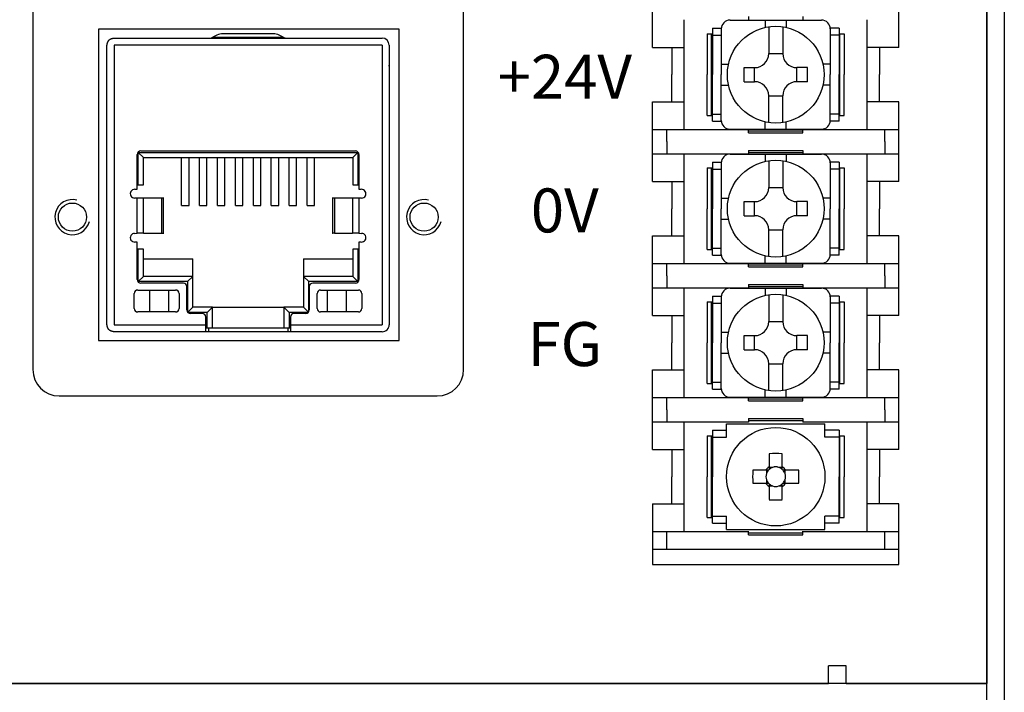
# Model space of a CAD drawing. Extents: x 36 to 806, y 11 to 579.
# Drawn here: x 221 to 277, y 253 to 291 of the extents above; entities that cross this region are included whole.
import ezdxf

# ---------------------------------------------------------------- set-up
doc = ezdxf.new("R2010")
doc.units = 0
doc.header["$LTSCALE"] = 0.5
doc.layers.add('5', color=2, linetype='CONTINUOUS')
doc.layers.add('8', color=7, linetype='CONTINUOUS')
doc.styles.get("Standard").update_dxf_attribs({"font": 'txt', "bigfont": 'bigfont'})

msp = doc.modelspace()

# ---------------------------------------------------------------- linework, layer by layer
at = {"layer": '5', "color": 2, "linetype": 'CONTINUOUS'}
for p, q in [((221.75, 292.55), (221.75, 270.85)), ((246.25, 270.85), (246.25, 292.55)), ((223.25, 269.35), (244.75, 269.35))]:
    msp.add_line(p, q, dxfattribs=at)
for centre, start, end in [((223.25, 270.85), 180, 270), ((244.75, 270.85), 270, 0)]:
    msp.add_arc(centre, 1.5, start, end, dxfattribs=at)
at = {"layer": '8', "color": 7, "linetype": 'CONTINUOUS'}
for p, q in [((276, 252), (276, 342)), ((277, 342), (277, 252)), ((276, 340.723), (276, 253)), ((257, 289.17), (257, 291.43)), ((271, 289.17), (271, 291.43)), ((258.8, 284.495), (258.8, 290.745)), ((261.4, 290.72), (266.6, 290.72)), ((262.45, 290.92), (262.45, 290.72)), ((263.4, 290.72), (263.4, 290.304)), ((264.6, 290.72), (264.6, 290.304)), ((265.55, 290.92), (265.55, 290.72)), ((269.2, 284.495), (269.2, 290.745)), ((225.49, 290.2), (225.49, 272.5)), ((242.59, 290.2), (225.49, 290.2)), ((242.59, 272.5), (242.59, 290.2)), ((260.4, 290.27), (260.4, 287.62)), ((260.4, 290.27), (260.9, 290.27)), ((260.9, 290.22), (260.9, 287.62)), ((263.6, 290.341), (263.6, 288.82)), ((264.4, 290.341), (264.4, 288.82)), ((267.6, 290.27), (267.1, 290.27)), ((267.1, 290.22), (267.1, 287.62)), ((267.6, 290.27), (267.6, 287.62)), ((226.365, 289.7), (241.615, 289.7)), ((231.988, 289.75), (235.992, 289.75)), ((260.1, 289.945), (260.1, 287.62)), ((260.1, 289.945), (260.4, 289.945)), ((260.35, 285.295), (260.35, 289.945)), ((260.4, 289.87), (260.9, 289.87)), ((267.6, 289.87), (267.1, 289.87)), ((267.6, 289.945), (267.9, 289.945)), ((267.65, 285.295), (267.65, 289.945)), ((267.9, 289.945), (267.9, 287.62)), ((225.965, 273.4), (225.965, 289.3)), ((226.365, 289.3), (226.365, 273.4)), ((241.615, 289.3), (226.365, 289.3)), ((241.615, 289.3), (241.615, 273.4)), ((242.015, 289.3), (242.015, 273.4)), ((257, 289.17), (258.8, 289.17)), ((258.1, 289.17), (258.1, 287.62)), ((271, 289.17), (269.2, 289.17)), ((269.9, 289.17), (269.9, 287.62)), ((263.6, 288.82), (264.4, 288.82)), ((242.015, 288.1), (242.015, 288.153)), ((260.9, 288.22), (261.316, 288.22)), ((262.2, 288.02), (262.8, 288.02)), ((262.2, 287.22), (262.2, 288.02)), ((262.8, 287.22), (262.8, 288.02)), ((265.2, 287.22), (265.2, 288.02)), ((265.8, 288.02), (265.2, 288.02)), ((265.8, 287.22), (265.8, 288.02)), ((267.1, 288.22), (266.684, 288.22)), ((258.1, 286.07), (258.1, 287.62)), ((260.1, 285.295), (260.1, 287.62)), ((260.4, 284.97), (260.4, 287.62)), ((260.9, 285.02), (260.9, 287.62)), ((267.1, 285.02), (267.1, 287.62)), ((267.6, 284.97), (267.6, 287.62)), ((267.9, 285.295), (267.9, 287.62)), ((269.9, 286.07), (269.9, 287.62)), ((260.9, 287.02), (261.316, 287.02)), ((262.2, 287.22), (262.8, 287.22)), ((265.8, 287.22), (265.2, 287.22)), ((267.1, 287.02), (266.684, 287.02)), ((263.6, 284.899), (263.6, 286.42)), ((263.6, 286.42), (264.4, 286.42)), ((264.4, 284.899), (264.4, 286.42)), ((257, 286.07), (258.8, 286.07)), ((257, 283.81), (257, 286.07)), ((271, 286.07), (269.2, 286.07)), ((271, 283.81), (271, 286.07)), ((260.1, 285.295), (260.4, 285.295)), ((260.4, 285.37), (260.9, 285.37)), ((267.6, 285.37), (267.1, 285.37)), ((267.6, 285.295), (267.9, 285.295)), ((257, 284.495), (262.45, 284.495)), ((257.8, 283.81), (257.8, 284.495)), ((260.4, 284.97), (260.9, 284.97)), ((261.4, 284.52), (266.6, 284.52)), ((262.45, 284.32), (262.45, 284.52)), ((263.4, 284.52), (263.4, 284.936)), ((264.6, 284.52), (264.6, 284.936)), ((265.55, 284.32), (265.55, 284.52)), ((265.55, 284.495), (271, 284.495)), ((267.6, 284.97), (267.1, 284.97)), ((270.2, 283.81), (270.2, 284.495)), ((262.45, 284.42), (265.55, 284.42)), ((262.45, 284.32), (265.55, 284.32)), ((257, 281.55), (257, 283.81)), ((257.8, 283.81), (257.8, 283.125)), ((270.2, 283.81), (270.2, 283.125)), ((271, 281.55), (271, 283.81)), ((227.685, 281.1), (227.685, 283.08)), ((227.74, 283.2), (240.24, 283.2)), ((227.74, 281.35), (227.74, 283.2)), ((227.74, 283.2), (228.04, 282.9)), ((227.885, 283.28), (240.095, 283.28)), ((228.04, 281.35), (228.04, 282.9)), ((228.04, 282.9), (239.94, 282.9)), ((230.21, 280.173), (230.21, 282.9)), ((230.63, 280.173), (230.63, 282.9)), ((231.23, 280.173), (231.23, 282.9)), ((231.65, 280.173), (231.65, 282.9)), ((232.25, 280.173), (232.25, 282.9)), ((232.67, 280.173), (232.67, 282.9)), ((233.27, 280.173), (233.27, 282.9)), ((233.69, 280.173), (233.69, 282.9)), ((234.29, 280.173), (234.29, 282.9)), ((234.71, 280.173), (234.71, 282.9)), ((235.31, 280.173), (235.31, 282.9)), ((235.73, 280.173), (235.73, 282.9)), ((236.33, 280.173), (236.33, 282.9)), ((236.75, 280.173), (236.75, 282.9)), ((237.35, 280.173), (237.35, 282.9)), ((237.77, 280.173), (237.77, 282.9)), ((239.94, 282.9), (240.24, 283.2)), ((239.94, 282.9), (239.94, 281.35)), ((240.24, 283.2), (240.24, 281.35)), ((240.295, 283.08), (240.295, 281.1)), ((257, 283.125), (262.45, 283.125)), ((258.8, 276.875), (258.8, 283.125)), ((261.4, 283.1), (266.6, 283.1)), ((262.45, 283.3), (262.45, 283.1)), ((262.45, 283.3), (265.55, 283.3)), ((262.45, 283.2), (265.55, 283.2)), ((263.4, 283.1), (263.4, 282.684)), ((264.6, 283.1), (264.6, 282.684)), ((265.55, 283.3), (265.55, 283.1)), ((265.55, 283.125), (271, 283.125)), ((269.2, 276.875), (269.2, 283.125)), ((260.1, 282.325), (260.1, 280)), ((260.1, 282.325), (260.4, 282.325)), ((260.35, 277.675), (260.35, 282.325)), ((260.4, 282.65), (260.4, 280)), ((260.4, 282.65), (260.9, 282.65)), ((260.4, 282.25), (260.9, 282.25)), ((260.9, 282.6), (260.9, 280)), ((263.6, 282.721), (263.6, 281.2)), ((264.4, 282.721), (264.4, 281.2)), ((267.6, 282.65), (267.1, 282.65)), ((267.1, 282.6), (267.1, 280)), ((267.6, 282.25), (267.1, 282.25)), ((267.6, 282.65), (267.6, 280)), ((267.6, 282.325), (267.9, 282.325)), ((267.65, 277.675), (267.65, 282.325)), ((267.9, 282.325), (267.9, 280)), ((227.685, 281.35), (227.74, 281.35)), ((227.74, 281.35), (228.04, 281.35)), ((239.94, 281.35), (240.24, 281.35)), ((240.24, 281.35), (240.295, 281.35)), ((257, 281.55), (258.8, 281.55)), ((258.1, 281.55), (258.1, 280)), ((263.6, 281.2), (264.4, 281.2)), ((271, 281.55), (269.2, 281.55)), ((269.9, 281.55), (269.9, 280)), ((227.685, 280.6), (227.535, 280.606)), ((227.55, 281.1), (227.685, 281.1)), ((227.685, 278.6), (227.685, 280.6)), ((228.05, 278.6), (228.05, 280.6)), ((229.077, 280.6), (228.05, 280.6)), ((229.077, 278.6), (229.077, 280.6)), ((229.186, 278.599), (229.186, 280.6)), ((238.794, 280.601), (238.794, 278.599)), ((238.903, 280.6), (238.903, 278.6)), ((239.93, 280.6), (238.903, 280.6)), ((239.93, 280.6), (239.93, 278.6)), ((240.295, 281.1), (240.43, 281.1)), ((240.445, 280.606), (240.295, 280.6)), ((240.295, 280.6), (240.295, 278.6)), ((260.9, 280.6), (261.316, 280.6)), ((267.1, 280.6), (266.684, 280.6)), ((230.21, 280.173), (230.63, 280.173)), ((231.23, 280.173), (231.65, 280.173)), ((232.25, 280.173), (232.67, 280.173)), ((233.27, 280.173), (233.69, 280.173)), ((234.29, 280.173), (234.71, 280.173)), ((235.31, 280.173), (235.73, 280.173)), ((236.33, 280.173), (236.75, 280.173)), ((237.35, 280.173), (237.77, 280.173)), ((258.1, 278.45), (258.1, 280)), ((260.1, 277.675), (260.1, 280)), ((260.4, 277.35), (260.4, 280)), ((260.9, 277.4), (260.9, 280)), ((262.2, 280.4), (262.8, 280.4)), ((262.2, 279.6), (262.2, 280.4)), ((262.8, 279.6), (262.8, 280.4)), ((265.2, 279.6), (265.2, 280.4)), ((265.8, 280.4), (265.2, 280.4)), ((265.8, 279.6), (265.8, 280.4)), ((267.1, 277.4), (267.1, 280)), ((267.6, 277.35), (267.6, 280)), ((267.9, 277.675), (267.9, 280)), ((269.9, 278.45), (269.9, 280)), ((262.2, 279.6), (262.8, 279.6)), ((265.8, 279.6), (265.2, 279.6)), ((260.9, 279.4), (261.316, 279.4)), ((267.1, 279.4), (266.684, 279.4)), ((227.535, 278.594), (227.685, 278.6)), ((228.05, 278.6), (229.077, 278.6)), ((238.903, 278.6), (239.93, 278.6)), ((240.295, 278.6), (240.445, 278.594)), ((257, 278.45), (258.8, 278.45)), ((257, 276.19), (257, 278.45)), ((263.6, 277.279), (263.6, 278.8)), ((263.6, 278.8), (264.4, 278.8)), ((264.4, 277.279), (264.4, 278.8)), ((271, 278.45), (269.2, 278.45)), ((271, 276.19), (271, 278.45)), ((227.685, 278.1), (227.55, 278.1)), ((227.685, 275.97), (227.685, 278.1)), ((240.295, 278.1), (240.295, 275.97)), ((240.43, 278.1), (240.295, 278.1)), ((227.74, 277.7), (227.685, 277.7)), ((227.74, 275.85), (227.74, 277.7)), ((228.04, 277.7), (227.74, 277.7)), ((228.04, 276.15), (228.04, 277.7)), ((239.94, 277.7), (239.94, 276.15)), ((240.24, 277.7), (239.94, 277.7)), ((240.24, 277.7), (240.24, 275.85)), ((240.295, 277.7), (240.24, 277.7)), ((260.1, 277.675), (260.4, 277.675)), ((260.4, 277.75), (260.9, 277.75)), ((260.4, 277.35), (260.9, 277.35)), ((263.4, 276.9), (263.4, 277.316)), ((264.6, 276.9), (264.6, 277.316)), ((267.6, 277.75), (267.1, 277.75)), ((267.6, 277.35), (267.1, 277.35)), ((267.6, 277.675), (267.9, 277.675)), ((228.04, 277.15), (230.84, 277.15)), ((230.84, 274.4), (230.84, 277.15)), ((237.14, 277.15), (237.14, 274.4)), ((237.14, 277.15), (239.94, 277.15)), ((257, 276.875), (262.45, 276.875)), ((257.8, 276.19), (257.8, 276.875)), ((261.4, 276.9), (266.6, 276.9)), ((262.45, 276.7), (262.45, 276.9)), ((262.45, 276.8), (265.55, 276.8)), ((262.45, 276.7), (265.55, 276.7)), ((265.55, 276.7), (265.55, 276.9)), ((265.55, 276.875), (271, 276.875)), ((270.2, 276.19), (270.2, 276.875)), ((227.74, 275.85), (228.04, 276.15)), ((230.84, 276.15), (228.04, 276.15)), ((230.54, 275.85), (230.84, 276.15)), ((237.14, 276.15), (237.44, 275.85)), ((239.94, 276.15), (237.14, 276.15)), ((240.24, 275.85), (239.94, 276.15)), ((257, 273.93), (257, 276.19)), ((257.8, 276.19), (257.8, 275.505)), ((270.2, 276.19), (270.2, 275.505)), ((271, 273.93), (271, 276.19)), ((230.54, 275.85), (227.74, 275.85)), ((230.31, 275.77), (227.885, 275.77)), ((230.51, 274.24), (230.51, 275.57)), ((230.54, 275.85), (230.54, 274.135)), ((237.44, 274.135), (237.44, 275.85)), ((240.24, 275.85), (237.44, 275.85)), ((237.47, 275.57), (237.47, 274.24)), ((240.095, 275.77), (237.67, 275.77)), ((262.45, 275.68), (262.45, 275.48)), ((262.45, 275.68), (265.55, 275.68)), ((262.45, 275.58), (265.55, 275.58)), ((265.55, 275.68), (265.55, 275.48)), ((227.515, 274.325), (227.515, 275.175)), ((227.715, 275.375), (229.865, 275.375)), ((228.385, 275.375), (228.385, 274.125)), ((229.485, 274.125), (229.485, 275.375)), ((230.065, 275.175), (230.065, 274.325)), ((237.915, 274.325), (237.915, 275.175)), ((238.115, 275.375), (240.265, 275.375)), ((238.495, 275.375), (238.495, 274.125)), ((239.595, 274.125), (239.595, 275.375)), ((240.465, 275.175), (240.465, 274.325)), ((257, 275.505), (262.45, 275.505)), ((258.8, 269.255), (258.8, 275.505)), ((260.4, 275.03), (260.4, 272.38)), ((260.4, 275.03), (260.9, 275.03)), ((260.9, 274.98), (260.9, 272.38)), ((261.4, 275.48), (266.6, 275.48)), ((263.4, 275.48), (263.4, 275.064)), ((263.6, 275.101), (263.6, 273.58)), ((264.4, 275.101), (264.4, 273.58)), ((264.6, 275.48), (264.6, 275.064)), ((265.55, 275.505), (271, 275.505)), ((267.6, 275.03), (267.1, 275.03)), ((267.1, 274.98), (267.1, 272.38)), ((267.6, 275.03), (267.6, 272.38)), ((269.2, 269.255), (269.2, 275.505)), ((230.554, 274.114), (230.84, 274.4)), ((231.96, 274.4), (230.84, 274.4)), ((231.66, 274.1), (231.96, 274.4)), ((231.96, 273.2), (231.96, 274.4)), ((231.96, 274.4), (236.02, 274.4)), ((236.02, 274.4), (236.32, 274.1)), ((237.14, 274.4), (236.02, 274.4)), ((236.02, 274.4), (236.02, 273.2)), ((237.14, 274.4), (237.425, 274.114)), ((260.1, 274.705), (260.1, 272.38)), ((260.1, 274.705), (260.4, 274.705)), ((260.35, 270.055), (260.35, 274.705)), ((260.4, 274.63), (260.9, 274.63)), ((267.6, 274.63), (267.1, 274.63)), ((267.6, 274.705), (267.9, 274.705)), ((267.65, 270.055), (267.65, 274.705)), ((267.9, 274.705), (267.9, 272.38)), ((229.865, 274.125), (227.715, 274.125)), ((231.66, 274.1), (230.567, 274.1)), ((231.38, 274.04), (230.71, 274.04)), ((231.58, 273), (231.58, 273.84)), ((231.66, 273.2), (231.66, 274.1)), ((236.32, 274.1), (236.32, 273.2)), ((237.413, 274.1), (236.32, 274.1)), ((236.4, 273.84), (236.4, 273)), ((237.27, 274.04), (236.6, 274.04)), ((240.265, 274.125), (238.115, 274.125)), ((257, 273.93), (258.8, 273.93)), ((258.1, 273.93), (258.1, 272.38)), ((271, 273.93), (269.2, 273.93)), ((269.9, 273.93), (269.9, 272.38)), ((226.365, 273.4), (231.58, 273.4)), ((236.4, 273.4), (241.615, 273.4)), ((263.6, 273.58), (264.4, 273.58)), ((241.615, 273), (226.365, 273)), ((236.4, 273.2), (231.58, 273.2)), ((231.73, 273.2), (231.73, 273)), ((236.25, 273.2), (236.25, 273)), ((260.9, 272.98), (261.316, 272.98)), ((262.2, 272.78), (262.8, 272.78)), ((262.2, 271.98), (262.2, 272.78)), ((262.8, 271.98), (262.8, 272.78)), ((265.2, 271.98), (265.2, 272.78)), ((265.8, 272.78), (265.2, 272.78)), ((265.8, 271.98), (265.8, 272.78)), ((267.1, 272.98), (266.684, 272.98)), ((225.49, 272.5), (242.59, 272.5)), ((258.1, 270.83), (258.1, 272.38)), ((260.1, 270.055), (260.1, 272.38)), ((260.4, 269.73), (260.4, 272.38)), ((260.9, 269.78), (260.9, 272.38)), ((267.1, 269.78), (267.1, 272.38)), ((267.6, 269.73), (267.6, 272.38)), ((267.9, 270.055), (267.9, 272.38)), ((269.9, 270.83), (269.9, 272.38)), ((260.9, 271.78), (261.316, 271.78)), ((262.2, 271.98), (262.8, 271.98)), ((265.8, 271.98), (265.2, 271.98)), ((267.1, 271.78), (266.684, 271.78)), ((263.6, 269.659), (263.6, 271.18)), ((263.6, 271.18), (264.4, 271.18)), ((264.4, 269.659), (264.4, 271.18)), ((257, 270.83), (258.8, 270.83)), ((257, 268.57), (257, 270.83)), ((271, 270.83), (269.2, 270.83)), ((271, 268.57), (271, 270.83)), ((260.1, 270.055), (260.4, 270.055)), ((260.4, 270.13), (260.9, 270.13)), ((267.6, 270.13), (267.1, 270.13)), ((267.6, 270.055), (267.9, 270.055)), ((260.4, 269.73), (260.9, 269.73)), ((263.4, 269.28), (263.4, 269.696)), ((264.6, 269.28), (264.6, 269.696)), ((267.6, 269.73), (267.1, 269.73)), ((257, 269.255), (262.45, 269.255)), ((257.8, 268.57), (257.8, 269.255)), ((261.4, 269.28), (266.6, 269.28)), ((262.45, 269.08), (262.45, 269.28)), ((262.45, 269.18), (265.55, 269.18)), ((262.45, 269.08), (265.55, 269.08)), ((265.55, 269.08), (265.55, 269.28)), ((265.55, 269.255), (271, 269.255)), ((270.2, 268.57), (270.2, 269.255)), ((257, 266.31), (257, 268.57)), ((257.8, 268.57), (257.8, 267.885)), ((270.2, 268.57), (270.2, 267.885)), ((271, 266.31), (271, 268.57)), ((257, 267.885), (262.45, 267.885)), ((258.8, 261.635), (258.8, 267.885)), ((261.2, 267.76), (266.8, 267.76)), ((261.2, 267.01), (261.2, 267.76)), ((262.45, 268.06), (262.45, 267.86)), ((262.45, 268.06), (265.55, 268.06)), ((262.45, 267.96), (265.55, 267.96)), ((265.55, 268.06), (265.55, 267.86)), ((265.55, 267.885), (271, 267.885)), ((266.8, 267.01), (266.8, 267.76)), ((269.2, 261.635), (269.2, 267.885)), ((260.4, 267.41), (260.4, 264.76)), ((260.4, 267.41), (261.2, 267.41)), ((267.6, 267.41), (266.8, 267.41)), ((267.6, 267.41), (267.6, 264.76)), ((260.1, 267.085), (260.1, 264.76)), ((260.1, 267.085), (260.4, 267.085)), ((260.35, 262.435), (260.35, 267.085)), ((260.4, 267.01), (261.2, 267.01)), ((267.6, 267.01), (266.8, 267.01)), ((267.6, 267.085), (267.9, 267.085)), ((267.65, 262.435), (267.65, 267.085)), ((267.9, 267.085), (267.9, 264.76)), ((257, 266.31), (258.8, 266.31)), ((258.1, 266.31), (258.1, 264.76)), ((263.63, 266.066), (263.63, 265.325)), ((264.37, 265.325), (264.37, 266.066)), ((271, 266.31), (269.2, 266.31)), ((269.9, 266.31), (269.9, 264.76)), ((263.435, 265.13), (262.694, 265.13)), ((263.473, 265.13), (263.473, 264.936)), ((263.824, 265.287), (263.63, 265.287)), ((264.37, 265.287), (264.176, 265.287)), ((264.527, 264.936), (264.527, 265.13)), ((265.306, 265.13), (264.565, 265.13)), ((258.1, 263.21), (258.1, 264.76)), ((260.1, 262.435), (260.1, 264.76)), ((260.4, 262.11), (260.4, 264.76)), ((262.694, 264.39), (263.435, 264.39)), ((263.473, 264.584), (263.473, 264.39)), ((264.527, 264.39), (264.527, 264.584)), ((264.565, 264.39), (265.306, 264.39)), ((267.6, 262.11), (267.6, 264.76)), ((267.9, 262.435), (267.9, 264.76)), ((269.9, 263.21), (269.9, 264.76)), ((263.63, 264.233), (263.824, 264.233)), ((263.63, 264.195), (263.63, 263.454)), ((264.176, 264.233), (264.37, 264.233)), ((264.37, 263.454), (264.37, 264.195)), ((257, 263.21), (258.8, 263.21)), ((257, 263.21), (257, 259.765)), ((271, 263.21), (269.2, 263.21)), ((271, 259.765), (271, 263.21)), ((260.1, 262.435), (260.4, 262.435)), ((260.4, 262.51), (261.2, 262.51)), ((260.4, 262.11), (261.2, 262.11)), ((261.2, 261.76), (261.2, 262.51)), ((267.6, 262.51), (266.8, 262.51)), ((266.8, 261.76), (266.8, 262.51)), ((267.6, 262.11), (266.8, 262.11)), ((267.6, 262.435), (267.9, 262.435)), ((257, 261.635), (262.45, 261.635)), ((257.8, 260.635), (257.8, 261.635)), ((261.2, 261.76), (266.8, 261.76)), ((262.45, 261.46), (262.45, 261.66)), ((262.45, 261.56), (265.55, 261.56)), ((265.55, 261.46), (265.55, 261.66)), ((265.55, 261.635), (271, 261.635)), ((270.2, 260.635), (270.2, 261.635)), ((262.45, 261.46), (265.55, 261.46)), ((257, 260.635), (271, 260.635)), ((257, 259.765), (271, 259.765)), ((268, 254), (267, 254)), ((267, 253), (267, 254)), ((268, 253), (268, 254)), ((276, 253), (163, 253)), ((172, 253), (267, 253)), ((268, 253), (276, 253))]:
    msp.add_line(p, q, dxfattribs=at)
for points in [[(225.965, 289.3), (225.965, 289.305), (225.966, 289.311), (225.967, 289.317), (225.968, 289.324), (225.969, 289.33), (225.97, 289.338), (225.971, 289.345), (225.972, 289.353), (225.974, 289.361), (225.976, 289.369), (225.978, 289.378), (225.98, 289.386), (225.982, 289.396), (225.985, 289.405), (225.988, 289.415), (225.991, 289.425), (225.994, 289.435), (225.998, 289.446), (226.002, 289.456), (226.007, 289.467), (226.012, 289.479), (226.017, 289.49), (226.023, 289.502), (226.029, 289.514), (226.035, 289.526), (226.042, 289.538), (226.05, 289.551), (226.058, 289.563), (226.066, 289.576), (226.075, 289.589), (226.089, 289.598), (226.101, 289.607), (226.114, 289.615), (226.127, 289.622), (226.139, 289.629), (226.151, 289.636), (226.163, 289.642), (226.175, 289.648), (226.186, 289.653), (226.198, 289.658), (226.209, 289.662), (226.219, 289.667), (226.23, 289.67), (226.24, 289.674), (226.25, 289.677), (226.26, 289.68), (226.269, 289.683), (226.278, 289.685), (226.287, 289.687), (226.296, 289.689), (226.304, 289.691), (226.312, 289.692), (226.32, 289.694), (226.327, 289.695), (226.334, 289.696), (226.341, 289.697), (226.348, 289.698), (226.354, 289.699), (226.359, 289.699), (226.365, 289.7)], [(235.328, 289.95), (235.319, 289.95), (235.318, 289.95), (235.316, 289.95), (235.314, 289.95), (235.311, 289.95), (235.309, 289.95), (235.307, 289.95), (235.304, 289.95), (235.302, 289.95), (235.299, 289.95), (235.297, 289.95), (235.293, 289.95), (235.288, 289.95), (235.282, 289.95), (235.274, 289.95), (235.265, 289.95), (235.255, 289.95), (235.243, 289.95), (235.23, 289.95), (235.215, 289.95), (235.199, 289.95), (235.183, 289.95), (235.166, 289.95), (235.149, 289.95), (235.132, 289.95), (235.115, 289.95), (235.098, 289.95), (235.081, 289.95), (235.064, 289.95), (235.047, 289.95), (235.03, 289.95), (235.012, 289.95), (234.994, 289.95), (234.976, 289.95), (234.957, 289.95), (234.938, 289.95), (234.919, 289.95), (234.899, 289.95), (234.878, 289.95), (234.858, 289.95), (234.837, 289.95), (234.815, 289.95), (234.792, 289.95), (234.768, 289.95), (234.743, 289.95), (234.718, 289.95), (234.691, 289.95), (234.663, 289.95), (234.635, 289.95), (234.605, 289.95), (234.574, 289.95), (234.542, 289.95), (234.509, 289.95), (234.475, 289.95), (234.44, 289.95), (234.404, 289.95), (234.366, 289.95), (234.327, 289.95), (234.287, 289.95), (234.246, 289.95), (234.204, 289.95), (234.161, 289.95), (234.118, 289.95), (234.076, 289.95), (234.033, 289.95), (233.99, 289.95), (233.947, 289.95), (233.904, 289.95), (233.861, 289.95), (233.819, 289.95), (233.776, 289.95), (233.734, 289.95), (233.692, 289.95), (233.653, 289.95), (233.614, 289.95), (233.576, 289.95), (233.54, 289.95), (233.505, 289.95), (233.47, 289.95), (233.437, 289.95), (233.406, 289.95), (233.375, 289.95), (233.345, 289.95), (233.317, 289.95), (233.289, 289.95), (233.262, 289.95), (233.236, 289.95), (233.212, 289.95), (233.188, 289.95), (233.165, 289.95), (233.143, 289.95), (233.122, 289.95), (233.101, 289.95), (233.081, 289.95), (233.061, 289.95), (233.042, 289.95), (233.023, 289.95), (233.004, 289.95), (232.986, 289.95), (232.968, 289.95), (232.95, 289.95), (232.933, 289.95), (232.916, 289.95), (232.899, 289.95), (232.882, 289.95), (232.865, 289.95), (232.848, 289.95), (232.831, 289.95), (232.814, 289.95), (232.797, 289.95), (232.78, 289.95), (232.764, 289.95), (232.75, 289.95), (232.737, 289.95), (232.725, 289.95), (232.714, 289.95), (232.705, 289.95), (232.698, 289.95), (232.691, 289.95), (232.687, 289.95), (232.683, 289.95), (232.68, 289.95), (232.678, 289.95), (232.675, 289.95), (232.673, 289.95), (232.67, 289.95), (232.668, 289.95), (232.666, 289.95), (232.664, 289.95), (232.662, 289.95), (232.66, 289.95), (232.651, 289.95)], [(228.05, 280.6), (228.048, 280.6), (228.046, 280.6), (228.044, 280.6), (228.042, 280.6), (228.04, 280.6), (228.037, 280.6), (228.034, 280.6), (228.031, 280.6), (228.028, 280.6), (228.025, 280.6), (228.022, 280.6), (228.018, 280.6), (228.014, 280.6), (228.01, 280.6), (228.006, 280.6), (228.001, 280.6), (227.996, 280.6), (227.991, 280.6), (227.986, 280.6), (227.98, 280.6), (227.975, 280.6), (227.968, 280.6), (227.962, 280.6), (227.955, 280.6), (227.948, 280.6), (227.941, 280.6), (227.933, 280.6), (227.925, 280.6), (227.917, 280.6), (227.908, 280.6), (227.897, 280.6), (227.887, 280.6), (227.877, 280.6), (227.867, 280.6), (227.857, 280.6), (227.848, 280.6), (227.838, 280.6), (227.829, 280.6), (227.82, 280.6), (227.812, 280.6), (227.803, 280.6), (227.795, 280.6), (227.787, 280.6), (227.779, 280.6), (227.771, 280.6), (227.764, 280.6), (227.757, 280.6), (227.75, 280.6), (227.743, 280.6), (227.736, 280.6), (227.73, 280.6), (227.724, 280.6), (227.718, 280.6), (227.713, 280.6), (227.708, 280.6), (227.702, 280.6), (227.698, 280.6), (227.693, 280.6), (227.689, 280.6), (227.685, 280.6)], [(229.18, 280.6), (229.181, 280.6), (229.181, 280.6), (229.182, 280.6), (229.183, 280.6), (229.184, 280.6), (229.186, 280.6), (229.187, 280.6), (229.189, 280.6), (229.192, 280.6), (229.195, 280.6), (229.198, 280.6), (229.2, 280.6), (229.202, 280.6), (229.202, 280.6), (229.202, 280.6), (229.2, 280.6), (229.198, 280.6), (229.194, 280.6), (229.19, 280.6), (229.184, 280.6), (229.178, 280.6), (229.171, 280.6), (229.164, 280.6), (229.157, 280.6), (229.15, 280.6), (229.143, 280.6), (229.136, 280.6), (229.13, 280.6), (229.123, 280.6), (229.116, 280.6), (229.11, 280.6), (229.077, 280.6)], [(238.903, 280.6), (238.87, 280.6), (238.863, 280.6), (238.857, 280.6), (238.85, 280.6), (238.843, 280.6), (238.836, 280.6), (238.83, 280.6), (238.823, 280.6), (238.816, 280.6), (238.809, 280.6), (238.802, 280.6), (238.795, 280.6), (238.79, 280.6), (238.785, 280.6), (238.782, 280.6), (238.779, 280.6), (238.778, 280.6), (238.777, 280.6), (238.778, 280.6), (238.78, 280.6), (238.782, 280.6), (238.785, 280.6), (238.788, 280.6), (238.79, 280.6), (238.792, 280.6), (238.794, 280.6), (238.796, 280.6), (238.797, 280.6), (238.798, 280.6), (238.799, 280.6), (238.799, 280.6), (238.8, 280.6)], [(240.295, 280.6), (240.291, 280.6), (240.287, 280.6), (240.282, 280.6), (240.277, 280.6), (240.272, 280.6), (240.267, 280.6), (240.261, 280.6), (240.256, 280.6), (240.25, 280.6), (240.243, 280.6), (240.237, 280.6), (240.23, 280.6), (240.223, 280.6), (240.216, 280.6), (240.208, 280.6), (240.201, 280.6), (240.193, 280.6), (240.185, 280.6), (240.177, 280.6), (240.168, 280.6), (240.159, 280.6), (240.15, 280.6), (240.141, 280.6), (240.132, 280.6), (240.122, 280.6), (240.113, 280.6), (240.103, 280.6), (240.093, 280.6), (240.082, 280.6), (240.072, 280.6), (240.063, 280.6), (240.055, 280.6), (240.047, 280.6), (240.039, 280.6), (240.032, 280.6), (240.024, 280.6), (240.018, 280.6), (240.011, 280.6), (240.005, 280.6), (239.999, 280.6), (239.994, 280.6), (239.988, 280.6), (239.983, 280.6), (239.978, 280.6), (239.974, 280.6), (239.97, 280.6), (239.966, 280.6), (239.962, 280.6), (239.958, 280.6), (239.955, 280.6), (239.951, 280.6), (239.948, 280.6), (239.945, 280.6), (239.943, 280.6), (239.94, 280.6), (239.938, 280.6), (239.935, 280.6), (239.933, 280.6), (239.931, 280.6), (239.93, 280.6)], [(228.05, 278.6), (228.048, 278.6), (228.046, 278.6), (228.044, 278.6), (228.042, 278.6), (228.04, 278.6), (228.037, 278.6), (228.034, 278.6), (228.031, 278.6), (228.028, 278.6), (228.025, 278.6), (228.022, 278.6), (228.018, 278.6), (228.014, 278.6), (228.01, 278.6), (228.006, 278.6), (228.001, 278.6), (227.996, 278.6), (227.991, 278.6), (227.986, 278.6), (227.98, 278.6), (227.975, 278.6), (227.968, 278.6), (227.962, 278.6), (227.955, 278.6), (227.948, 278.6), (227.941, 278.6), (227.933, 278.6), (227.925, 278.6), (227.917, 278.6), (227.908, 278.6), (227.897, 278.6), (227.887, 278.6), (227.877, 278.6), (227.867, 278.6), (227.857, 278.6), (227.848, 278.6), (227.838, 278.6), (227.829, 278.6), (227.82, 278.6), (227.812, 278.6), (227.803, 278.6), (227.795, 278.6), (227.787, 278.6), (227.779, 278.6), (227.771, 278.6), (227.764, 278.6), (227.757, 278.6), (227.75, 278.6), (227.743, 278.6), (227.736, 278.6), (227.73, 278.6), (227.724, 278.6), (227.718, 278.6), (227.713, 278.6), (227.708, 278.6), (227.702, 278.6), (227.698, 278.6), (227.693, 278.6), (227.689, 278.6), (227.685, 278.6)], [(229.077, 278.6), (229.11, 278.6), (229.116, 278.6), (229.123, 278.6), (229.13, 278.6), (229.136, 278.6), (229.143, 278.6), (229.15, 278.6), (229.157, 278.6), (229.164, 278.6), (229.171, 278.6), (229.178, 278.6), (229.184, 278.6), (229.19, 278.6), (229.194, 278.6), (229.198, 278.6), (229.2, 278.6), (229.202, 278.6), (229.202, 278.6), (229.202, 278.6), (229.2, 278.6), (229.198, 278.6), (229.195, 278.6), (229.192, 278.6), (229.189, 278.6), (229.187, 278.6), (229.186, 278.6), (229.184, 278.6), (229.183, 278.6), (229.182, 278.6), (229.181, 278.6), (229.181, 278.6), (229.18, 278.6)], [(238.903, 278.6), (238.87, 278.6), (238.863, 278.6), (238.857, 278.6), (238.85, 278.6), (238.843, 278.6), (238.836, 278.6), (238.83, 278.6), (238.823, 278.6), (238.816, 278.6), (238.809, 278.6), (238.802, 278.6), (238.795, 278.6), (238.79, 278.6), (238.785, 278.6), (238.782, 278.6), (238.779, 278.6), (238.778, 278.6), (238.777, 278.6), (238.778, 278.6), (238.78, 278.6), (238.782, 278.6), (238.785, 278.6), (238.788, 278.6), (238.79, 278.6), (238.792, 278.6), (238.794, 278.6), (238.796, 278.6), (238.797, 278.6), (238.798, 278.6), (238.799, 278.6), (238.799, 278.6), (238.8, 278.6)], [(240.295, 278.6), (240.291, 278.6), (240.287, 278.6), (240.282, 278.6), (240.277, 278.6), (240.272, 278.6), (240.267, 278.6), (240.261, 278.6), (240.256, 278.6), (240.25, 278.6), (240.243, 278.6), (240.237, 278.6), (240.23, 278.6), (240.223, 278.6), (240.216, 278.6), (240.208, 278.6), (240.201, 278.6), (240.193, 278.6), (240.185, 278.6), (240.177, 278.6), (240.168, 278.6), (240.159, 278.6), (240.15, 278.6), (240.141, 278.6), (240.132, 278.6), (240.122, 278.6), (240.113, 278.6), (240.103, 278.6), (240.093, 278.6), (240.082, 278.6), (240.072, 278.6), (240.063, 278.6), (240.055, 278.6), (240.047, 278.6), (240.039, 278.6), (240.032, 278.6), (240.024, 278.6), (240.018, 278.6), (240.011, 278.6), (240.005, 278.6), (239.999, 278.6), (239.994, 278.6), (239.988, 278.6), (239.983, 278.6), (239.978, 278.6), (239.974, 278.6), (239.97, 278.6), (239.966, 278.6), (239.962, 278.6), (239.958, 278.6), (239.955, 278.6), (239.951, 278.6), (239.948, 278.6), (239.945, 278.6), (239.943, 278.6), (239.94, 278.6), (239.938, 278.6), (239.935, 278.6), (239.933, 278.6), (239.931, 278.6), (239.93, 278.6)], [(226.365, 273), (226.359, 273.001), (226.354, 273.001), (226.348, 273.002), (226.341, 273.003), (226.334, 273.004), (226.327, 273.005), (226.32, 273.006), (226.312, 273.008), (226.304, 273.009), (226.296, 273.011), (226.287, 273.013), (226.278, 273.015), (226.269, 273.017), (226.26, 273.02), (226.25, 273.023), (226.24, 273.026), (226.23, 273.03), (226.219, 273.033), (226.209, 273.038), (226.198, 273.042), (226.186, 273.047), (226.175, 273.052), (226.163, 273.058), (226.151, 273.064), (226.139, 273.071), (226.127, 273.078), (226.114, 273.085), (226.101, 273.093), (226.089, 273.102), (226.075, 273.111), (226.066, 273.124), (226.058, 273.137), (226.05, 273.149), (226.042, 273.162), (226.035, 273.174), (226.029, 273.186), (226.023, 273.198), (226.017, 273.21), (226.012, 273.221), (226.007, 273.233), (226.002, 273.244), (225.998, 273.254), (225.994, 273.265), (225.991, 273.275), (225.988, 273.285), (225.985, 273.295), (225.982, 273.304), (225.98, 273.314), (225.978, 273.322), (225.976, 273.331), (225.974, 273.339), (225.972, 273.347), (225.971, 273.355), (225.97, 273.362), (225.969, 273.37), (225.968, 273.376), (225.967, 273.383), (225.966, 273.389), (225.965, 273.395), (225.965, 273.4)], [(263.585, 265.13), (263.581, 265.13), (263.58, 265.13), (263.578, 265.13), (263.577, 265.13), (263.574, 265.13), (263.572, 265.13), (263.569, 265.13), (263.565, 265.13), (263.562, 265.13), (263.558, 265.13), (263.553, 265.13), (263.549, 265.13), (263.544, 265.13), (263.539, 265.13), (263.534, 265.13), (263.53, 265.13), (263.525, 265.13), (263.52, 265.13), (263.515, 265.13), (263.51, 265.13), (263.505, 265.13), (263.501, 265.13), (263.496, 265.13), (263.491, 265.13), (263.486, 265.13), (263.482, 265.13), (263.478, 265.13), (263.473, 265.13), (263.469, 265.13), (263.465, 265.13), (263.461, 265.13), (263.457, 265.13), (263.453, 265.13), (263.45, 265.13), (263.448, 265.13), (263.445, 265.13), (263.443, 265.13), (263.441, 265.13), (263.44, 265.13), (263.439, 265.13), (263.438, 265.13), (263.435, 265.13)], [(263.63, 265.325), (263.63, 265.322), (263.63, 265.321), (263.63, 265.32), (263.63, 265.319), (263.63, 265.317), (263.63, 265.315), (263.63, 265.312), (263.63, 265.31), (263.63, 265.307), (263.63, 265.303), (263.63, 265.299), (263.63, 265.295), (263.63, 265.291), (263.63, 265.287), (263.63, 265.282), (263.63, 265.278), (263.63, 265.274), (263.63, 265.269), (263.63, 265.264), (263.63, 265.259), (263.63, 265.255), (263.63, 265.25), (263.63, 265.245), (263.63, 265.24), (263.63, 265.235), (263.63, 265.23), (263.63, 265.226), (263.63, 265.221), (263.63, 265.216), (263.63, 265.211), (263.63, 265.207), (263.63, 265.202), (263.63, 265.198), (263.63, 265.195), (263.63, 265.191), (263.63, 265.188), (263.63, 265.186), (263.63, 265.184), (263.63, 265.182), (263.63, 265.18), (263.63, 265.179), (263.63, 265.175)], [(264.37, 265.175), (264.37, 265.179), (264.37, 265.18), (264.37, 265.182), (264.37, 265.184), (264.37, 265.186), (264.37, 265.188), (264.37, 265.191), (264.37, 265.195), (264.37, 265.198), (264.37, 265.202), (264.37, 265.207), (264.37, 265.211), (264.37, 265.216), (264.37, 265.221), (264.37, 265.226), (264.37, 265.23), (264.37, 265.235), (264.37, 265.24), (264.37, 265.245), (264.37, 265.25), (264.37, 265.255), (264.37, 265.259), (264.37, 265.264), (264.37, 265.269), (264.37, 265.274), (264.37, 265.278), (264.37, 265.282), (264.37, 265.287), (264.37, 265.291), (264.37, 265.295), (264.37, 265.299), (264.37, 265.303), (264.37, 265.307), (264.37, 265.31), (264.37, 265.312), (264.37, 265.315), (264.37, 265.317), (264.37, 265.319), (264.37, 265.32), (264.37, 265.321), (264.37, 265.322), (264.37, 265.325)], [(264.565, 265.13), (264.562, 265.13), (264.561, 265.13), (264.56, 265.13), (264.559, 265.13), (264.557, 265.13), (264.555, 265.13), (264.552, 265.13), (264.55, 265.13), (264.547, 265.13), (264.543, 265.13), (264.539, 265.13), (264.535, 265.13), (264.531, 265.13), (264.527, 265.13), (264.522, 265.13), (264.518, 265.13), (264.514, 265.13), (264.509, 265.13), (264.504, 265.13), (264.499, 265.13), (264.495, 265.13), (264.49, 265.13), (264.485, 265.13), (264.48, 265.13), (264.475, 265.13), (264.47, 265.13), (264.466, 265.13), (264.461, 265.13), (264.456, 265.13), (264.451, 265.13), (264.447, 265.13), (264.442, 265.13), (264.438, 265.13), (264.435, 265.13), (264.431, 265.13), (264.428, 265.13), (264.426, 265.13), (264.424, 265.13), (264.422, 265.13), (264.42, 265.13), (264.419, 265.13), (264.415, 265.13)], [(263.435, 264.39), (263.438, 264.39), (263.439, 264.39), (263.44, 264.39), (263.441, 264.39), (263.443, 264.39), (263.445, 264.39), (263.448, 264.39), (263.45, 264.39), (263.453, 264.39), (263.457, 264.39), (263.461, 264.39), (263.465, 264.39), (263.469, 264.39), (263.473, 264.39), (263.478, 264.39), (263.482, 264.39), (263.486, 264.39), (263.491, 264.39), (263.496, 264.39), (263.501, 264.39), (263.505, 264.39), (263.51, 264.39), (263.515, 264.39), (263.52, 264.39), (263.525, 264.39), (263.53, 264.39), (263.534, 264.39), (263.539, 264.39), (263.544, 264.39), (263.549, 264.39), (263.553, 264.39), (263.558, 264.39), (263.562, 264.39), (263.565, 264.39), (263.569, 264.39), (263.572, 264.39), (263.574, 264.39), (263.577, 264.39), (263.578, 264.39), (263.58, 264.39), (263.581, 264.39), (263.585, 264.39)], [(263.63, 264.345), (263.63, 264.341), (263.63, 264.34), (263.63, 264.338), (263.63, 264.337), (263.63, 264.334), (263.63, 264.332), (263.63, 264.329), (263.63, 264.325), (263.63, 264.322), (263.63, 264.318), (263.63, 264.313), (263.63, 264.309), (263.63, 264.304), (263.63, 264.299), (263.63, 264.294), (263.63, 264.29), (263.63, 264.285), (263.63, 264.28), (263.63, 264.275), (263.63, 264.27), (263.63, 264.265), (263.63, 264.261), (263.63, 264.256), (263.63, 264.251), (263.63, 264.246), (263.63, 264.242), (263.63, 264.238), (263.63, 264.233), (263.63, 264.229), (263.63, 264.225), (263.63, 264.221), (263.63, 264.217), (263.63, 264.213), (263.63, 264.21), (263.63, 264.208), (263.63, 264.205), (263.63, 264.203), (263.63, 264.201), (263.63, 264.2), (263.63, 264.199), (263.63, 264.198), (263.63, 264.195)], [(264.37, 264.195), (264.37, 264.198), (264.37, 264.199), (264.37, 264.2), (264.37, 264.201), (264.37, 264.203), (264.37, 264.205), (264.37, 264.208), (264.37, 264.21), (264.37, 264.213), (264.37, 264.217), (264.37, 264.221), (264.37, 264.225), (264.37, 264.229), (264.37, 264.233), (264.37, 264.238), (264.37, 264.242), (264.37, 264.246), (264.37, 264.251), (264.37, 264.256), (264.37, 264.261), (264.37, 264.265), (264.37, 264.27), (264.37, 264.275), (264.37, 264.28), (264.37, 264.285), (264.37, 264.29), (264.37, 264.294), (264.37, 264.299), (264.37, 264.304), (264.37, 264.309), (264.37, 264.313), (264.37, 264.318), (264.37, 264.322), (264.37, 264.325), (264.37, 264.329), (264.37, 264.332), (264.37, 264.334), (264.37, 264.337), (264.37, 264.338), (264.37, 264.34), (264.37, 264.341), (264.37, 264.345)], [(264.415, 264.39), (264.419, 264.39), (264.42, 264.39), (264.422, 264.39), (264.424, 264.39), (264.426, 264.39), (264.428, 264.39), (264.431, 264.39), (264.435, 264.39), (264.438, 264.39), (264.442, 264.39), (264.447, 264.39), (264.451, 264.39), (264.456, 264.39), (264.461, 264.39), (264.466, 264.39), (264.47, 264.39), (264.475, 264.39), (264.48, 264.39), (264.485, 264.39), (264.49, 264.39), (264.495, 264.39), (264.499, 264.39), (264.504, 264.39), (264.509, 264.39), (264.514, 264.39), (264.518, 264.39), (264.522, 264.39), (264.527, 264.39), (264.531, 264.39), (264.535, 264.39), (264.539, 264.39), (264.543, 264.39), (264.547, 264.39), (264.55, 264.39), (264.552, 264.39), (264.555, 264.39), (264.557, 264.39), (264.559, 264.39), (264.56, 264.39), (264.561, 264.39), (264.562, 264.39), (264.565, 264.39)]]:
    msp.add_lwpolyline(points, dxfattribs=at)
for centre, radius in [((264, 287.62), 2.75), ((264, 280), 2.75), ((224, 279.52), 0.8), ((244, 279.52), 0.8), ((264, 272.38), 2.75), ((264, 264.76), 2.8)]:
    msp.add_circle(centre, radius, dxfattribs=at)
for centre, radius, start, end in [((261.4, 290.22), 0.5, 90, 180), ((266.6, 290.22), 0.5, 360, 90), ((231.822, 290), 0.3, 270, 303.5573), ((232.651, 288.75), 1.2, 90, 123.5573), ((235.328, 288.75), 1.2, 56.4427, 90), ((236.158, 290), 0.3, 236.4427, 270), ((241.615, 289.3), 0.4, 0, 90), ((262.8, 288.82), 0.8, 270, 0), ((265.2, 288.82), 0.8, 180, 270), ((262.8, 286.42), 0.8, 0, 90), ((265.2, 286.42), 0.8, 90, 180), ((261.4, 285.02), 0.5, 180, 270), ((266.6, 285.02), 0.5, 270, 0), ((227.885, 283.08), 0.2, 90, 180), ((240.095, 283.08), 0.2, 0, 90), ((261.4, 282.6), 0.5, 90, 180), ((266.6, 282.6), 0.5, 360, 90), ((262.8, 281.2), 0.8, 270, 0), ((265.2, 281.2), 0.8, 180, 270), ((227.535, 280.853), 0.247, 86.4515, 270.0055), ((240.445, 280.853), 0.247, 269.9945, 93.5485), ((224, 279.52), 1, 75, 345), ((244, 279.52), 1, 75, 345), ((262.8, 278.8), 0.8, 0, 90), ((265.2, 278.8), 0.8, 90, 180), ((227.535, 278.347), 0.247, 89.9945, 273.5485), ((240.445, 278.347), 0.247, 266.4515, 90.0055), ((261.4, 277.4), 0.5, 180, 270), ((266.6, 277.4), 0.5, 270, 0), ((227.885, 275.97), 0.2, 180, 270), ((230.31, 275.57), 0.2, 0, 90), ((237.67, 275.57), 0.2, 90, 180), ((240.095, 275.97), 0.2, 270, 0), ((227.715, 275.175), 0.2, 90, 180), ((229.865, 275.175), 0.2, 0, 90), ((238.115, 275.175), 0.2, 90, 180), ((240.265, 275.175), 0.2, 0, 90), ((261.4, 274.98), 0.5, 90, 180), ((266.6, 274.98), 0.5, 360, 90), ((227.715, 274.325), 0.2, 180, 270), ((229.865, 274.325), 0.2, 270, 0), ((230.71, 274.24), 0.2, 180, 270), ((231.38, 273.84), 0.2, 0, 90), ((236.6, 273.84), 0.2, 90, 180), ((237.27, 274.24), 0.2, 270, 0), ((238.115, 274.325), 0.2, 180, 270), ((240.265, 274.325), 0.2, 270, 0), ((241.615, 273.4), 0.4, 315, 0), ((262.8, 273.58), 0.8, 270, 0), ((265.2, 273.58), 0.8, 180, 270), ((241.615, 273.4), 0.4, 270, 315), ((262.8, 271.18), 0.8, 0, 90), ((265.2, 271.18), 0.8, 90, 180), ((261.4, 269.78), 0.5, 180, 270), ((266.6, 269.78), 0.5, 270, 0), ((264, 255.098), 10.974, 88.0679, 91.9321), ((273.661, 264.76), 10.974, 178.0678, 181.9322), ((264, 264.76), 0.675, 123.2306, 146.7694), ((264, 264.76), 0.556, 161.5697, 198.4303), ((264, 264.76), 0.556, 138.2818, 161.5697), ((264, 264.76), 0.556, 131.7182, 138.2818), ((264, 264.76), 0.556, 108.4303, 131.7182), ((264, 264.76), 0.556, 71.5697, 108.4303), ((264, 264.76), 0.556, 48.2818, 71.5697), ((264, 264.76), 0.675, 33.2306, 56.7694), ((264, 264.76), 0.556, 41.7182, 48.2818), ((264, 264.76), 0.556, 18.4303, 41.7182), ((264, 264.76), 0.556, 341.5697, 18.4303), ((254.333, 264.76), 10.979, 358.0688, 1.9312), ((264, 264.76), 0.675, 213.2306, 236.7694), ((264, 264.76), 0.556, 198.4303, 221.7182), ((264, 264.76), 0.556, 221.7182, 228.2818), ((264, 264.76), 0.556, 228.2818, 251.5697), ((264, 264.76), 0.556, 288.4303, 311.7182), ((264, 264.76), 0.675, 303.2306, 326.7694), ((264, 264.76), 0.556, 311.7182, 318.2818), ((264, 264.76), 0.556, 318.2818, 341.5697), ((264, 264.76), 0.556, 251.5697, 288.4303), ((264, 274.422), 10.975, 268.068, 271.932)]:
    msp.add_arc(centre, radius, start, end, dxfattribs=at)
for centre, major_axis, start_param, end_param in [((263.931, 264.76), (0.492, 0), 2.772179, 3.511006), ((264, 264.829), (0, 0.492), -0.369414, 0.369414), ((264.069, 264.76), (0.492, 0), -0.369414, 0.369414), ((264, 264.691), (0, 0.492), 2.772179, 3.511006)]:
    msp.add_ellipse(centre, major_axis=major_axis, ratio=0.990116, start_param=start_param, end_param=end_param, dxfattribs=at)

# ---------------------------------------------------------------- texts
at = {"layer": '5', "color": 2, "linetype": 'CONTINUOUS', "char_height": 2.5, "attachment_point": 5}
for s, insert, width in [('{\\fHGP創英角ｺﾞｼｯｸUB;\\T1.240529;+24V}', (252, 287.5), 12.52678), ('{\\fHGP創英角ｺﾞｼｯｸUB;\\T1.281256;0V}', (252, 279.9), 5.92735), ('{\\fHGP創英角ｺﾞｼｯｸUB;\\T1.267740;FG}', (252, 272.3), 5.62638)]:
    msp.add_mtext(s, dxfattribs=dict(at, insert=insert, width=width))

doc.saveas('drawing.dxf')
